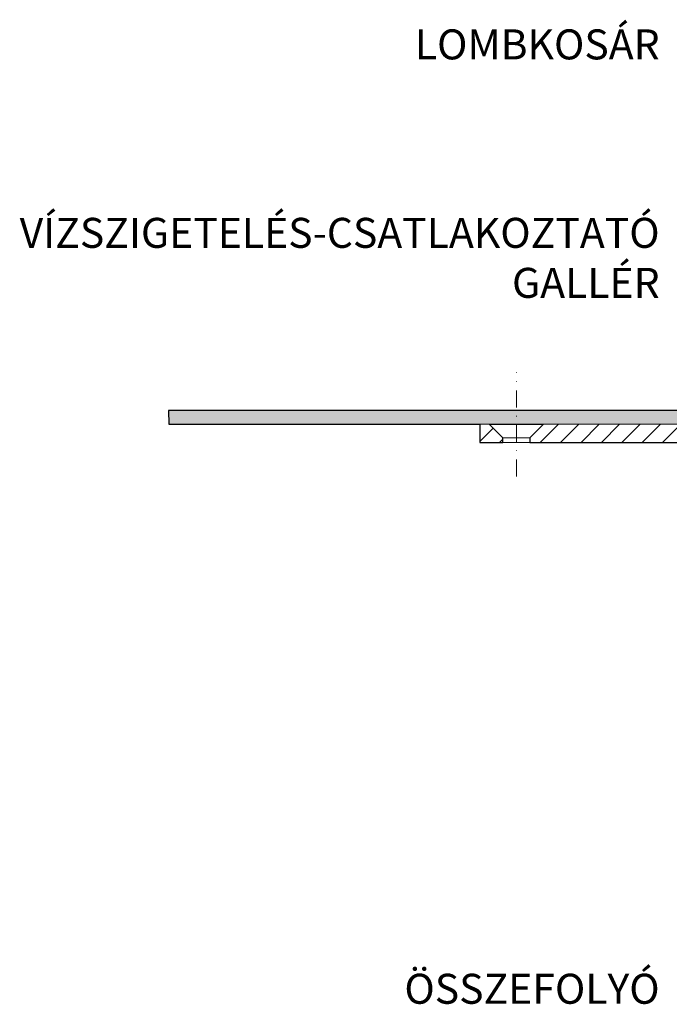
# Model space of a CAD drawing. Units: millimetres. Extents: x -5989 to 11655, y 16395 to 26253.
# Drawn here: x 32 to 175, y 20073 to 20290 of the extents above; entities that cross this region are included whole.
import ezdxf

# ---------------------------------------------------------------- set-up
doc = ezdxf.new("R2010")
doc.units = ezdxf.units.MM
doc.linetypes.add('DASHDOT2', pattern=[0.5, 0.25, -0.125, 0, -0.125])
for name, color, linetype, lineweight in [('TOPWET_TENKOU', 142, 'Continuous', 13), ('TOPWET_TLUSTOU', 142, 'Continuous', 30), ('TOPWET_ČEŠTINA', 225, 'Continuous', 13)]:
    doc.layers.add(name, color=color, linetype=linetype, lineweight=lineweight)
doc.styles.add('REGULAR_ARIAL_NARROW', font='ARIALN.TTF')

msp = doc.modelspace()

# ---------------------------------------------------------------- hatches: boundary and pattern name
at = {"layer": 'TOPWET_TENKOU', "ltscale": 40}
h = msp.add_hatch(dxfattribs=at)
h.set_pattern_fill('DOTS', color=256, scale=0.5, angle=60)
h.set_pattern_definition([(60, (-1707, 12097), (-0.488970164, 0.74057883), [0, -0.79375])])
h.paths.add_polyline_path([(141.49, 20203.5), (217.08, 20203.5, -0.267949), (222.28, 20200.5), (225.45, 20195.02, 0.267949), (227.18, 20194.02), (236, 20194.02, -0.339454), (238.9, 20191.79), (240.6, 20185.47), (238.66, 20184.95), (236.97, 20191.28, 0.339454), (236, 20192.02), (225.45, 20192.02, -0.267949), (222.85, 20193.52), (219.68, 20199, 0.267949), (217.08, 20200.5), (147.49, 20200.5), (141.49, 20200.5)])
h.paths.add_polyline_path([(64.98, 20203.5), (141.49, 20203.5), (141.49, 20200.5), (65.02, 20200.5)])
h = msp.add_hatch(dxfattribs=at)
h.set_pattern_fill('LINE', color=256, angle=45)
h.set_pattern_definition([(45, (-1707, 12097), (-2.245064, 2.245064), [])])
h.paths.add_polyline_path([(229.9, 20186.02), (223.14, 20186.02, -0.267949), (220.54, 20187.52), (216.22, 20195, 0.267949), (213.62, 20196.5), (144.49, 20196.5), (144.49, 20197.5), (147.49, 20200.5), (217.08, 20200.5, -0.267949), (219.68, 20199), (222.85, 20193.52, 0.267949), (225.45, 20192.02), (236, 20192.02, -0.339454), (236.97, 20191.28), (238.78, 20184.5, 0.339454), (240.72, 20183.02), (241.96, 20183.02, -0.34855), (242.93, 20182.25), (244.98, 20173.45), (244.98, 20169.47, 0.414214), (246.98, 20167.47), (249.5, 20167.47, -0.414214), (251.5, 20165.47), (251.5, 20150.47), (250, 20150.47), (250, 20164.5), (238, 20164.5, -0.414214), (237, 20165.5), (237, 20174.02, 0.414214), (236, 20175.02), (235.92, 20175.02, -0.339454), (234.95, 20175.76), (232.8, 20183.79, 0.339454)])
h.paths.add_polyline_path([(133.49, 20200.5), (135.49, 20200.5), (138.49, 20197.5), (138.49, 20196.5), (133.49, 20196.5)])

# ---------------------------------------------------------------- linework, layer by layer
at = {"layer": 'TOPWET_TENKOU', "linetype": 'DASHDOT2', "ltscale": 15}
msp.add_lwpolyline([(141.49, 20189), (141.49, 20211.93)], dxfattribs=at)
at = {"layer": 'TOPWET_TENKOU', "ltscale": 40}
msp.add_lwpolyline([(219.68, 20199), (222.85, 20193.52, 0.267949), (225.45, 20192.02), (236, 20192.02, -0.339454), (236.97, 20191.28), (238.66, 20184.95), (240.6, 20185.47), (238.9, 20191.79, 0.339454), (236, 20194.02), (227.18, 20194.02, -0.267949), (225.45, 20195.02), (222.28, 20200.5, 0.267949), (217.08, 20203.5), (64.98, 20203.5), (65.02, 20200.5), (217.08, 20200.5, -0.267949)], format="xyb", close=True, dxfattribs=at)
for points in [[(138.49, 20196.5), (133.49, 20196.5), (133.49, 20200.5), (135.49, 20200.5), (138.49, 20197.5)], [(144.49, 20197.5), (138.49, 20197.5), (138.49, 20196.5), (144.49, 20196.5)]]:
    msp.add_lwpolyline(points, close=True, dxfattribs=at)
at = {"layer": 'TOPWET_TENKOU', "linetype": 'Continuous', "ltscale": 40}
msp.add_lwpolyline([(213.62, 20196.5), (144.49, 20196.5), (144.49, 20197.5), (147.49, 20200.5), (217.08, 20200.5, -0.267949)], format="xyb", dxfattribs=at)
at = {"layer": 'TOPWET_TLUSTOU', "ltscale": 40}
msp.add_lwpolyline([(217.08, 20203.5), (64.98, 20203.5), (65.02, 20200.5), (133.49, 20200.5), (133.49, 20196.5), (138.49, 20196.5), (138.49, 20197.5), (135.49, 20200.5), (147.49, 20200.5), (144.49, 20197.5), (144.49, 20196.5), (213.62, 20196.5, -0.267949)], format="xyb", dxfattribs=at)

# ---------------------------------------------------------------- texts
at = {"layer": 'TOPWET_ČEŠTINA', "ltscale": 40, "insert": (173.01, 20284.09), "char_height": 6.6, "attachment_point": 6, "style": 'REGULAR_ARIAL_NARROW'}
msp.add_mtext_dynamic_manual_height_columns('\\pxqr;LOMBKOSÁR', width=43.938, gutter_width=12.5, heights=[0], dxfattribs=at)
at = {"layer": 'TOPWET_ČEŠTINA', "ltscale": 40, "char_height": 6.6, "attachment_point": 6, "style": 'REGULAR_ARIAL_NARROW'}
for s, insert, width in [('\\pxqr;VÍZSZIGETELÉS-CSATLAKOZTATÓ GALLÉR', (173.01, 20237.12), 106.3109), ('\\pxqr;ÖSSZEFOLYÓ', (173.01, 20076.29), 121.6285)]:
    msp.add_mtext(s, dxfattribs=dict(at, insert=insert, width=width))

doc.saveas('drawing.dxf')
